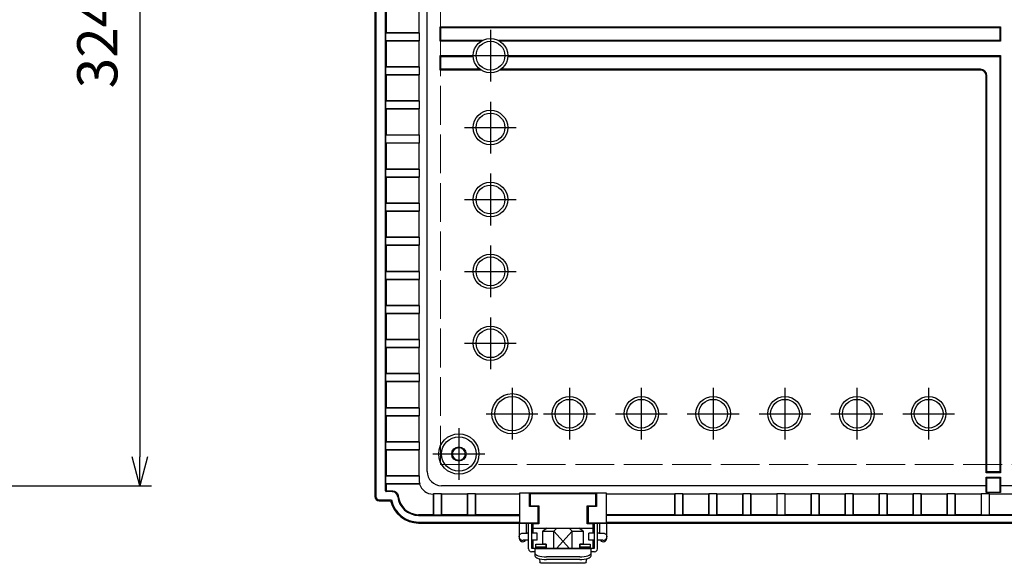
# Model space of a CAD drawing. Units: millimetres. Extents: x 0 to 3677, y 0 to 1260.
# Drawn here: x 1173 to 1516, y 385 to 574 of the extents above; entities that cross this region are included whole.
import ezdxf

# ---------------------------------------------------------------- set-up
doc = ezdxf.new("R2010")
doc.units = ezdxf.units.MM
doc.header["$LTSCALE"] = 4.5
for name, pattern in [('AM_ISO02W050x2', [3.75, 3, -0.75]), ('AM_ISO08W050', [18, 12, -1.5, 3, -1.5]), ('gen7a', [6.875, 4.75, -0.875, 0.375, -0.875])]:
    doc.linetypes.add(name, pattern=pattern)
doc.layers.add('7A', color=4, linetype='gen7a')
for name, color, linetype, lineweight in [('AM_5', 3, 'Continuous', 25), ('AM_7', 4, 'AM_ISO08W050', 25), ('ﾄｯﾌﾟｶﾊﾞｰ', 7, 'Continuous', 25), ('ﾎﾞﾃﾞｨｰ', 2, 'Continuous', 25), ('ﾎﾞﾃﾞｨｰ0', 2, 'AM_ISO02W050x2', 13), ('ﾗｯﾁ', 3, 'Continuous', 25), ('ﾗｯﾁ金具', 6, 'Continuous', 25)]:
    doc.layers.add(name, color=color, linetype=linetype, lineweight=lineweight)
doc.styles.get("Standard").update_dxf_attribs({"font": 'ISOCP.SHX', "bigfont": 'EXTFONT.SHX'})
doc.dimstyles.new('AM_ISO$0', dxfattribs={"dimscale": 4.5, "dimtxt": 3.5, "dimasz": 2.5, "dimexe": 1, "dimexo": 1, "dimgap": 1.5, "dimtad": 1, "dimdec": 1, "dimdsep": 46, "dimtxsty": 'Standard', "dimblk": 'OPEN30', "dimcen": 0, "dimclrd": 3, "dimclre": 3, "dimclrt": 2, "dimadec": 0, "dimazin": 2, "dimtp": 0.1, "dimtm": 0.1, "dimtfac": 0.71, "dimtmove": 0, "dimatfit": 3, "dimldrblk": 'OPEN30', "dimfxl": 0, "dimlwd": -1, "dimlwe": -1, "dimarcsym": 0})

# ---------------------------------------------------------------- blocks, each defined once
blk = doc.blocks.new('_Open30')
at = {"color": 0, "linetype": 'ByBlock', "lineweight": -2}
for p, q in [((-1, 0.268), (0, 0)), ((0, 0), (-1, -0.268)), ((0, 0), (-1, 0))]:
    blk.add_line(p, q, dxfattribs=at)
blk = doc.blocks.new('*D213')
at = {"layer": 'AM_5', "color": 3, "transparency": 16777216}
for p, q in [((1170.02, 736.42), (1219.34, 736.42)), ((1215.34, 726.42), (1215.34, 422.36)), ((1170.02, 412.36), (1219.34, 412.36))]:
    blk.add_line(p, q, dxfattribs=at)
at = {"layer": 'Defpoints', "color": 0, "transparency": 16777216}
for p in [(1166.02, 736.42), (1166.02, 412.36), (1215.34, 412.36)]:
    blk.add_point(p, dxfattribs=at)
at = {"layer": 'AM_5', "color": 3, "transparency": 16777216, "xscale": 10, "yscale": 10, "zscale": 10}
for p, rotation in [((1215.34, 736.42), 90), ((1215.34, 412.36), 270)]:
    blk.add_blockref('_Open30', p, dxfattribs=dict(at, rotation=rotation))
at = {"layer": 'AM_5', "color": 2, "transparency": 16777216, "insert": (1202.33, 574.39), "char_height": 14, "attachment_point": 5, "rotation": 90}
blk.add_mtext('324.1', dxfattribs=at)

msp = doc.modelspace()

# ---------------------------------------------------------------- linework, layer by layer
at = {"layer": '7A'}
for p, q in [((1359.434, 396.591), (1364.834, 390.591)), ((1360.334, 390.591), (1365.734, 396.591))]:
    msp.add_line(p, q, dxfattribs=at)
at = {"layer": 'AM_7'}
for p, q in [((1337.334, 570.891), (1337.334, 552.891)), ((1328.334, 561.891), (1346.334, 561.891)), ((1337.334, 545.891), (1337.334, 527.891)), ((1328.334, 536.891), (1346.334, 536.891)), ((1337.334, 520.891), (1337.334, 502.891)), ((1328.334, 511.891), (1346.334, 511.891)), ((1337.334, 495.891), (1337.334, 477.891)), ((1328.334, 486.891), (1346.334, 486.891)), ((1337.334, 470.891), (1337.334, 452.891)), ((1328.334, 461.891), (1346.334, 461.891)), ((1344.834, 446.391), (1344.834, 428.391)), ((1364.834, 446.391), (1364.834, 428.391)), ((1389.834, 446.391), (1389.834, 428.391)), ((1414.834, 446.391), (1414.834, 428.391)), ((1439.834, 446.391), (1439.834, 428.391)), ((1464.834, 446.391), (1464.834, 428.391)), ((1489.834, 446.391), (1489.834, 428.391)), ((1335.834, 437.391), (1353.834, 437.391)), ((1355.834, 437.391), (1373.834, 437.391)), ((1380.834, 437.391), (1398.834, 437.391)), ((1405.834, 437.391), (1423.834, 437.391)), ((1430.834, 437.391), (1448.834, 437.391)), ((1455.834, 437.391), (1473.834, 437.391)), ((1480.834, 437.391), (1498.834, 437.391)), ((1326.334, 432.391), (1326.334, 414.391)), ((1317.334, 423.391), (1335.334, 423.391))]:
    msp.add_line(p, q, dxfattribs=at)
at = {"layer": 'ﾄｯﾌﾟｶﾊﾞｰ'}
for p, q in [((1353.884, 399.391), (1312.334, 399.391)), ((1607.865, 399.391), (1371.284, 399.391))]:
    msp.add_line(p, q, dxfattribs=at)
msp.add_arc((1312.334, 409.391), 10, 193.00288, 270, dxfattribs=at)
at = {"layer": 'ﾎﾞﾃﾞｨｰ'}
for p, q in [((1297.134, 738.391), (1297.134, 410.391)), ((1297.467, 740.141), (1297.467, 408.641)), ((1300.793, 410.55), (1300.793, 738.232)), ((1315.301, 417.357), (1315.301, 731.425)), ((1301.029, 578.817), (1301.029, 569.965)), ((1312.386, 578.817), (1312.386, 569.965)), ((1300.827, 569.864), (1301.029, 569.965)), ((1300.827, 569.864), (1312.487, 569.864)), ((1300.827, 569.864), (1300.827, 567.066)), ((1301.029, 569.965), (1312.386, 569.965)), ((1312.386, 569.965), (1312.487, 569.864)), ((1312.487, 569.864), (1312.487, 567.066)), ((1319.834, 566.891), (1319.834, 571.891)), ((1319.834, 571.891), (1514.834, 571.891)), ((1320.097, 567.153), (1320.097, 571.629)), ((1320.097, 571.629), (1514.572, 571.629)), ((1514.572, 571.629), (1514.572, 567.153)), ((1514.834, 571.891), (1514.834, 566.891)), ((1301.029, 566.965), (1300.827, 567.066)), ((1312.487, 567.066), (1300.827, 567.066)), ((1312.386, 566.965), (1301.029, 566.965)), ((1301.029, 566.965), (1301.029, 558.113)), ((1312.487, 567.066), (1312.386, 566.965)), ((1312.386, 566.965), (1312.386, 558.113)), ((1334.018, 566.891), (1319.834, 566.891)), ((1334.452, 567.153), (1320.097, 567.153)), ((1514.572, 567.153), (1340.216, 567.153)), ((1514.834, 566.891), (1340.651, 566.891)), ((1319.834, 556.891), (1319.834, 561.891)), ((1319.834, 561.891), (1331.334, 561.891)), ((1320.097, 557.153), (1320.097, 561.629)), ((1320.097, 561.629), (1331.34, 561.629)), ((1343.329, 561.629), (1514.572, 561.629)), ((1343.334, 561.891), (1514.834, 561.891)), ((1514.572, 561.629), (1514.572, 417.153)), ((1514.834, 561.891), (1514.834, 416.891)), ((1300.827, 558.012), (1301.029, 558.113)), ((1300.827, 558.012), (1312.487, 558.012)), ((1300.827, 558.012), (1300.827, 555.214)), ((1301.029, 555.113), (1300.827, 555.214)), ((1312.487, 555.214), (1300.827, 555.214)), ((1301.029, 558.113), (1312.386, 558.113)), ((1312.386, 555.113), (1301.029, 555.113)), ((1301.029, 555.113), (1301.029, 546.261)), ((1312.386, 558.113), (1312.487, 558.012)), ((1312.487, 555.214), (1312.386, 555.113)), ((1312.386, 555.113), (1312.386, 546.261)), ((1312.487, 558.012), (1312.487, 555.214)), ((1334.018, 556.891), (1319.834, 556.891)), ((1333.652, 557.153), (1320.097, 557.153)), ((1507.834, 556.891), (1340.651, 556.891)), ((1507.834, 557.153), (1341.016, 557.153)), ((1509.834, 416.891), (1509.834, 554.891)), ((1510.097, 417.153), (1510.097, 554.891)), ((1300.827, 546.16), (1301.029, 546.261)), ((1300.827, 546.16), (1312.487, 546.16)), ((1300.827, 546.16), (1300.827, 543.363)), ((1301.029, 546.261), (1312.386, 546.261)), ((1312.386, 546.261), (1312.487, 546.16)), ((1312.487, 546.16), (1312.487, 543.363)), ((1301.029, 543.261), (1300.827, 543.363)), ((1312.487, 543.363), (1300.827, 543.363)), ((1312.386, 543.261), (1301.029, 543.261)), ((1301.029, 543.261), (1301.029, 534.409)), ((1312.487, 543.363), (1312.386, 543.261)), ((1312.386, 543.261), (1312.386, 534.409)), ((1300.827, 534.308), (1301.029, 534.409)), ((1300.827, 534.308), (1312.487, 534.308)), ((1300.827, 534.308), (1300.827, 531.511)), ((1301.029, 531.409), (1300.827, 531.511)), ((1312.487, 531.511), (1300.827, 531.511)), ((1301.029, 534.409), (1312.386, 534.409)), ((1312.386, 531.409), (1301.029, 531.409)), ((1301.029, 531.409), (1301.029, 522.558)), ((1312.386, 534.409), (1312.487, 534.308)), ((1312.487, 531.511), (1312.386, 531.409)), ((1312.386, 531.409), (1312.386, 522.558)), ((1312.487, 534.308), (1312.487, 531.511)), ((1300.827, 522.456), (1301.029, 522.558)), ((1300.827, 522.456), (1312.487, 522.456)), ((1300.827, 522.456), (1300.827, 519.659)), ((1301.029, 522.558), (1312.386, 522.558)), ((1312.386, 522.558), (1312.487, 522.456)), ((1312.487, 522.456), (1312.487, 519.659)), ((1301.029, 519.558), (1300.827, 519.659)), ((1312.487, 519.659), (1300.827, 519.659)), ((1312.386, 519.558), (1301.029, 519.558)), ((1301.029, 519.558), (1301.029, 510.706)), ((1312.487, 519.659), (1312.386, 519.558)), ((1312.386, 519.558), (1312.386, 510.706)), ((1300.827, 510.605), (1301.029, 510.706)), ((1300.827, 510.605), (1312.487, 510.605)), ((1300.827, 510.605), (1300.827, 507.807)), ((1301.029, 510.706), (1312.386, 510.706)), ((1312.386, 510.706), (1312.487, 510.605)), ((1312.487, 510.605), (1312.487, 507.807)), ((1301.029, 507.706), (1300.827, 507.807)), ((1312.487, 507.807), (1300.827, 507.807)), ((1312.386, 507.706), (1301.029, 507.706)), ((1301.029, 507.706), (1301.029, 498.854)), ((1312.487, 507.807), (1312.386, 507.706)), ((1312.386, 507.706), (1312.386, 498.854)), ((1300.827, 498.753), (1301.029, 498.854)), ((1300.827, 498.753), (1312.487, 498.753)), ((1300.827, 498.753), (1300.827, 495.955)), ((1301.029, 498.854), (1312.386, 498.854)), ((1312.386, 498.854), (1312.487, 498.753)), ((1312.487, 498.753), (1312.487, 495.955)), ((1301.029, 495.854), (1300.827, 495.955)), ((1312.487, 495.955), (1300.827, 495.955)), ((1312.386, 495.854), (1301.029, 495.854)), ((1301.029, 495.854), (1301.029, 487.002)), ((1312.487, 495.955), (1312.386, 495.854)), ((1312.386, 495.854), (1312.386, 487.002)), ((1300.827, 486.901), (1301.029, 487.002)), ((1300.827, 486.901), (1312.487, 486.901)), ((1300.827, 486.901), (1300.827, 484.103)), ((1301.029, 487.002), (1312.386, 487.002)), ((1312.386, 487.002), (1312.487, 486.901)), ((1312.487, 486.901), (1312.487, 484.103)), ((1301.029, 484.002), (1300.827, 484.103)), ((1312.487, 484.103), (1300.827, 484.103)), ((1312.386, 484.002), (1301.029, 484.002)), ((1301.029, 484.002), (1301.029, 475.15)), ((1312.487, 484.103), (1312.386, 484.002)), ((1312.386, 484.002), (1312.386, 475.15)), ((1300.827, 475.049), (1301.029, 475.15)), ((1300.827, 475.049), (1312.487, 475.049)), ((1300.827, 475.049), (1300.827, 472.251)), ((1301.029, 475.15), (1312.386, 475.15)), ((1312.386, 475.15), (1312.487, 475.049)), ((1312.487, 475.049), (1312.487, 472.251)), ((1301.029, 472.15), (1300.827, 472.251)), ((1312.487, 472.251), (1300.827, 472.251)), ((1312.386, 472.15), (1301.029, 472.15)), ((1301.029, 472.15), (1301.029, 463.298)), ((1312.487, 472.251), (1312.386, 472.15)), ((1312.386, 472.15), (1312.386, 463.298)), ((1300.827, 463.197), (1301.029, 463.298)), ((1300.827, 463.197), (1312.487, 463.197)), ((1300.827, 463.197), (1300.827, 460.4)), ((1301.029, 463.298), (1312.386, 463.298)), ((1312.386, 463.298), (1312.487, 463.197)), ((1312.487, 463.197), (1312.487, 460.4)), ((1301.029, 460.298), (1300.827, 460.4)), ((1312.487, 460.4), (1300.827, 460.4)), ((1312.386, 460.298), (1301.029, 460.298)), ((1301.029, 460.298), (1301.029, 451.447)), ((1312.487, 460.4), (1312.386, 460.298)), ((1312.386, 460.298), (1312.386, 451.447)), ((1300.827, 451.345), (1301.029, 451.447)), ((1300.827, 451.345), (1312.487, 451.345)), ((1300.827, 451.345), (1300.827, 448.548)), ((1301.029, 451.447), (1312.386, 451.447)), ((1312.386, 451.447), (1312.487, 451.345)), ((1312.487, 451.345), (1312.487, 448.548)), ((1301.029, 448.447), (1300.827, 448.548)), ((1312.487, 448.548), (1300.827, 448.548)), ((1312.386, 448.447), (1301.029, 448.447)), ((1301.029, 448.447), (1301.029, 439.595)), ((1312.487, 448.548), (1312.386, 448.447)), ((1312.386, 448.447), (1312.386, 439.595)), ((1300.827, 439.493), (1301.029, 439.595)), ((1300.827, 439.493), (1312.487, 439.493)), ((1300.827, 439.493), (1300.827, 436.696)), ((1301.029, 439.595), (1312.386, 439.595)), ((1312.386, 439.595), (1312.487, 439.493)), ((1312.487, 439.493), (1312.487, 436.696)), ((1301.029, 436.595), (1300.827, 436.696)), ((1312.487, 436.696), (1300.827, 436.696)), ((1312.386, 436.595), (1301.029, 436.595)), ((1301.029, 436.595), (1301.029, 427.743)), ((1312.487, 436.696), (1312.386, 436.595)), ((1312.386, 436.595), (1312.386, 427.743)), ((1300.827, 427.642), (1301.029, 427.743)), ((1300.827, 427.642), (1312.487, 427.642)), ((1300.827, 427.642), (1300.827, 424.844)), ((1301.029, 427.743), (1312.386, 427.743)), ((1312.386, 427.743), (1312.487, 427.642)), ((1312.487, 427.642), (1312.487, 424.844)), ((1301.029, 424.743), (1300.827, 424.844)), ((1312.487, 424.844), (1300.827, 424.844)), ((1312.386, 424.743), (1301.029, 424.743)), ((1301.029, 424.743), (1301.029, 415.891)), ((1312.487, 424.844), (1312.386, 424.743)), ((1312.386, 424.743), (1312.386, 415.891)), ((1300.827, 415.79), (1301.029, 415.891)), ((1300.827, 415.79), (1312.487, 415.79)), ((1300.827, 415.79), (1300.827, 412.992)), ((1301.029, 415.891), (1312.386, 415.891)), ((1312.386, 415.891), (1312.487, 415.79)), ((1312.487, 415.79), (1312.487, 414.543)), ((1514.834, 416.891), (1509.834, 416.891)), ((1509.834, 412.358), (1509.834, 415.358)), ((1509.834, 415.358), (1514.834, 415.358)), ((1514.572, 417.153), (1510.097, 417.153)), ((1510.097, 412.358), (1510.097, 415.096)), ((1510.097, 415.096), (1514.572, 415.096)), ((1514.572, 415.096), (1514.572, 412.358)), ((1514.834, 415.358), (1514.834, 412.358)), ((1301.029, 412.891), (1300.827, 412.992)), ((1312.734, 412.992), (1300.827, 412.992)), ((1312.633, 412.891), (1301.029, 412.891)), ((1301.029, 412.891), (1301.029, 410.786)), ((1312.734, 412.992), (1312.633, 412.891)), ((1509.834, 412.358), (1320.3, 412.358)), ((1509.834, 409.993), (1509.834, 412.358)), ((1510.097, 409.993), (1510.097, 412.358)), ((1514.572, 412.358), (1514.572, 409.993)), ((1519.834, 412.358), (1514.834, 412.358)), ((1514.834, 412.358), (1514.834, 409.993)), ((1297.134, 410.391), (1297.134, 408.641)), ((1303.058, 410.3), (1301.043, 410.3)), ((1301.279, 410.536), (1303.271, 410.536)), ((1317.487, 409.544), (1317.385, 409.443)), ((1317.385, 409.443), (1317.385, 402.286)), ((1320.284, 409.544), (1317.487, 409.544)), ((1317.487, 409.544), (1317.487, 402.084)), ((1320.385, 409.443), (1320.284, 409.544)), ((1320.284, 402.084), (1320.284, 409.544)), ((1329.237, 409.443), (1320.385, 409.443)), ((1320.385, 402.286), (1320.385, 409.443)), ((1329.338, 409.544), (1329.237, 409.443)), ((1329.237, 409.443), (1329.237, 402.286)), ((1332.136, 409.544), (1329.338, 409.544)), ((1329.338, 409.544), (1329.338, 402.084)), ((1332.237, 409.443), (1332.136, 409.544)), ((1332.136, 402.084), (1332.136, 409.544)), ((1347.584, 409.443), (1332.237, 409.443)), ((1332.237, 402.286), (1332.237, 409.443)), ((1347.584, 409.879), (1377.584, 409.879)), ((1347.584, 399.391), (1347.584, 409.879)), ((1350.884, 405.079), (1350.884, 409.879)), ((1374.284, 409.879), (1374.284, 405.079)), ((1377.584, 409.879), (1377.584, 399.391)), ((1401.39, 409.443), (1377.584, 409.443)), ((1401.491, 409.544), (1401.39, 409.443)), ((1401.39, 409.443), (1401.39, 402.286)), ((1401.491, 409.544), (1401.491, 402.084)), ((1404.289, 409.544), (1401.491, 409.544)), ((1404.39, 409.443), (1404.289, 409.544)), ((1404.289, 402.084), (1404.289, 409.544)), ((1404.39, 402.286), (1404.39, 409.443)), ((1413.242, 409.443), (1404.39, 409.443)), ((1413.343, 409.544), (1413.242, 409.443)), ((1413.242, 409.443), (1413.242, 402.286)), ((1413.343, 409.544), (1413.343, 402.084)), ((1416.14, 409.544), (1413.343, 409.544)), ((1416.242, 409.443), (1416.14, 409.544)), ((1416.14, 402.084), (1416.14, 409.544)), ((1425.094, 409.443), (1416.242, 409.443)), ((1416.242, 402.286), (1416.242, 409.443)), ((1425.195, 409.544), (1425.094, 409.443)), ((1425.094, 409.443), (1425.094, 402.286)), ((1425.195, 409.544), (1425.195, 402.084)), ((1427.992, 409.544), (1425.195, 409.544)), ((1428.094, 409.443), (1427.992, 409.544)), ((1427.992, 402.084), (1427.992, 409.544)), ((1436.945, 409.443), (1428.094, 409.443)), ((1428.094, 402.286), (1428.094, 409.443)), ((1437.047, 409.544), (1436.945, 409.443)), ((1436.945, 409.443), (1436.945, 402.286)), ((1437.047, 409.544), (1437.047, 402.084)), ((1439.844, 409.544), (1437.047, 409.544)), ((1439.945, 409.443), (1439.844, 409.544)), ((1439.844, 402.084), (1439.844, 409.544)), ((1448.797, 409.443), (1439.945, 409.443)), ((1439.945, 402.286), (1439.945, 409.443)), ((1448.898, 409.544), (1448.797, 409.443)), ((1448.797, 409.443), (1448.797, 402.286)), ((1448.898, 409.544), (1448.898, 402.084)), ((1451.696, 409.544), (1448.898, 409.544)), ((1451.797, 409.443), (1451.696, 409.544)), ((1451.696, 402.084), (1451.696, 409.544)), ((1460.649, 409.443), (1451.797, 409.443)), ((1451.797, 402.286), (1451.797, 409.443)), ((1460.75, 409.544), (1460.649, 409.443)), ((1460.649, 409.443), (1460.649, 402.286)), ((1460.75, 409.544), (1460.75, 402.084)), ((1463.548, 409.544), (1460.75, 409.544)), ((1463.649, 409.443), (1463.548, 409.544)), ((1463.548, 402.084), (1463.548, 409.544)), ((1472.501, 409.443), (1463.649, 409.443)), ((1463.649, 402.286), (1463.649, 409.443)), ((1472.602, 409.544), (1472.501, 409.443)), ((1472.501, 409.443), (1472.501, 402.286)), ((1472.602, 409.544), (1472.602, 402.084)), ((1475.4, 409.544), (1472.602, 409.544)), ((1475.501, 409.443), (1475.4, 409.544)), ((1475.4, 402.084), (1475.4, 409.544)), ((1484.353, 409.443), (1475.501, 409.443)), ((1475.501, 402.286), (1475.501, 409.443)), ((1484.454, 409.544), (1484.353, 409.443)), ((1484.353, 409.443), (1484.353, 402.286)), ((1484.454, 409.544), (1484.454, 402.084)), ((1487.252, 409.544), (1484.454, 409.544)), ((1487.353, 409.443), (1487.252, 409.544)), ((1487.252, 402.084), (1487.252, 409.544)), ((1496.205, 409.443), (1487.353, 409.443)), ((1487.353, 402.286), (1487.353, 409.443)), ((1496.306, 409.544), (1496.205, 409.443)), ((1496.205, 409.443), (1496.205, 402.286)), ((1496.306, 409.544), (1496.306, 402.084)), ((1499.103, 409.544), (1496.306, 409.544)), ((1499.205, 409.443), (1499.103, 409.544)), ((1499.103, 402.084), (1499.103, 409.544)), ((1508.056, 409.443), (1499.205, 409.443)), ((1499.205, 402.286), (1499.205, 409.443)), ((1508.158, 409.544), (1508.056, 409.443)), ((1508.056, 409.443), (1508.056, 402.286)), ((1508.158, 409.544), (1508.158, 402.084)), ((1510.955, 409.544), (1508.158, 409.544)), ((1514.834, 409.993), (1509.834, 409.993)), ((1511.056, 409.443), (1510.955, 409.544)), ((1510.955, 402.084), (1510.955, 409.544)), ((1519.908, 409.443), (1511.056, 409.443)), ((1511.056, 402.286), (1511.056, 409.443)), ((1298.634, 407.473), (1302.859, 407.473)), ((1298.634, 407.141), (1302.591, 407.141)), ((1353.884, 405.079), (1350.884, 405.079)), ((1353.884, 399.391), (1353.884, 405.079)), ((1374.284, 405.079), (1371.284, 405.079)), ((1371.284, 405.079), (1371.284, 399.391)), ((1317.385, 402.286), (1312.334, 402.286)), ((1347.584, 402.05), (1312.334, 402.05)), ((1312.334, 402.05), (1347.584, 402.05)), ((1317.385, 402.286), (1317.487, 402.084)), ((1320.284, 402.084), (1317.487, 402.084)), ((1320.284, 402.084), (1320.385, 402.286)), ((1329.237, 402.286), (1320.385, 402.286)), ((1329.237, 402.286), (1329.338, 402.084)), ((1332.136, 402.084), (1329.338, 402.084)), ((1332.136, 402.084), (1332.237, 402.286)), ((1347.584, 402.286), (1332.237, 402.286)), ((1401.39, 402.286), (1377.584, 402.286)), ((1677.084, 402.05), (1377.584, 402.05)), ((1401.39, 402.286), (1401.491, 402.084)), ((1404.289, 402.084), (1401.491, 402.084)), ((1404.289, 402.084), (1404.39, 402.286)), ((1413.242, 402.286), (1404.39, 402.286)), ((1413.242, 402.286), (1413.343, 402.084)), ((1416.14, 402.084), (1413.343, 402.084)), ((1416.14, 402.084), (1416.242, 402.286)), ((1425.094, 402.286), (1416.242, 402.286)), ((1425.094, 402.286), (1425.195, 402.084)), ((1427.992, 402.084), (1425.195, 402.084)), ((1427.992, 402.084), (1428.094, 402.286)), ((1436.945, 402.286), (1428.094, 402.286)), ((1436.945, 402.286), (1437.047, 402.084)), ((1439.844, 402.084), (1437.047, 402.084)), ((1439.844, 402.084), (1439.945, 402.286)), ((1448.797, 402.286), (1439.945, 402.286)), ((1448.797, 402.286), (1448.898, 402.084)), ((1451.696, 402.084), (1448.898, 402.084)), ((1451.696, 402.084), (1451.797, 402.286)), ((1460.649, 402.286), (1451.797, 402.286)), ((1460.649, 402.286), (1460.75, 402.084)), ((1463.548, 402.084), (1460.75, 402.084)), ((1463.548, 402.084), (1463.649, 402.286)), ((1472.501, 402.286), (1463.649, 402.286)), ((1472.501, 402.286), (1472.602, 402.084)), ((1475.4, 402.084), (1472.602, 402.084)), ((1475.4, 402.084), (1475.501, 402.286)), ((1484.353, 402.286), (1475.501, 402.286)), ((1484.353, 402.286), (1484.454, 402.084)), ((1487.252, 402.084), (1484.454, 402.084)), ((1487.252, 402.084), (1487.353, 402.286)), ((1496.205, 402.286), (1487.353, 402.286)), ((1496.205, 402.286), (1496.306, 402.084)), ((1499.103, 402.084), (1496.306, 402.084)), ((1499.103, 402.084), (1499.205, 402.286)), ((1508.056, 402.286), (1499.205, 402.286)), ((1508.056, 402.286), (1508.158, 402.084)), ((1510.955, 402.084), (1508.158, 402.084)), ((1510.955, 402.084), (1511.056, 402.286)), ((1519.908, 402.286), (1511.056, 402.286)), ((1312.334, 399.723), (1347.584, 399.723)), ((1312.334, 399.391), (1353.884, 399.391)), ((1371.284, 399.391), (1607.865, 399.391)), ((1377.584, 399.723), (1677.084, 399.723))]:
    msp.add_line(p, q, dxfattribs=at)
for centre, radius in [((1337.334, 561.891), 6), ((1337.334, 561.891), 5), ((1337.334, 536.891), 6), ((1337.334, 536.891), 5), ((1337.334, 511.891), 6), ((1337.334, 511.891), 5), ((1337.334, 486.891), 6), ((1337.334, 486.891), 5), ((1337.334, 461.891), 6), ((1337.334, 461.891), 5), ((1344.834, 437.391), 7), ((1344.834, 437.391), 6), ((1364.834, 437.391), 6), ((1364.834, 437.391), 5), ((1389.834, 437.391), 6), ((1389.834, 437.391), 5), ((1414.834, 437.391), 6), ((1414.834, 437.391), 5), ((1439.834, 437.391), 6), ((1439.834, 437.391), 5), ((1464.834, 437.391), 6), ((1464.834, 437.391), 5), ((1489.834, 437.391), 6), ((1489.834, 437.391), 5), ((1326.334, 423.391), 7), ((1326.334, 423.391), 6), ((1326.334, 423.391), 2.5)]:
    msp.add_circle(centre, radius, dxfattribs=at)
for centre, radius, start, end in [((1507.834, 554.891), 2.262, 0, 90), ((1507.834, 554.891), 2, 0, 90), ((1298.634, 408.641), 1.5, 180, 270), ((1298.634, 408.641), 1.168, 180, 270), ((1312.334, 409.391), 7.341, 186.69944, 270), ((1312.334, 409.391), 7.105, 185.37993, 270), ((1312.334, 409.391), 10, 193.00288, 270), ((1312.334, 409.391), 9.668, 191.44089, 270)]:
    msp.add_arc(centre, radius, start, end, dxfattribs=at)
for centre, major_axis, ratio, start_param, end_param in [((1320.302, 417.359), (-3.537, -3.537), 0.9996955, 5.4979394, 7.0684312), ((1317.488, 414.545), (-3.537, -3.537), 0.9996955, 5.4979394, 5.8133174), ((1317.387, 414.444), (-3.537, -3.537), 0.9996955, 5.8133174, 7.0684312), ((1301.044, 410.551), (-0.177, -0.177), 0.9963586, 5.4983961, 7.0679745), ((1301.28, 410.786), (-0.177, -0.177), 0.9987828, 5.4983961, 7.0679745)]:
    msp.add_ellipse(centre, major_axis=major_axis, ratio=ratio, start_param=start_param, end_param=end_param, dxfattribs=at)
for points, knots in [([(1305.044, 408.535), (1305.021, 408.727), (1304.97, 408.915), (1304.772, 409.375), (1304.582, 409.633), (1304.095, 410.038), (1303.797, 410.183), (1303.343, 410.284), (1303.201, 410.3), (1303.058, 410.3)], [-0.25413658, -0.25413658, -0.25413658, -0.25413658, -0.20342958, -0.20342958, -0.12229839, -0.12229839, -0.03713931, -0.03713931, 0, 0, 0, 0]), ([(1303.271, 410.536), (1303.423, 410.536), (1303.575, 410.518), (1303.87, 410.448), (1304.014, 410.396), (1304.374, 410.22), (1304.577, 410.07), (1304.892, 409.728), (1305.01, 409.545), (1305.184, 409.151), (1305.241, 408.94), (1305.261, 408.725)], [0, 0, 0, 0, 0.04560723, 0.04560723, 0.09120194, 0.09120194, 0.16568932, 0.16568932, 0.23055706, 0.23055706, 0.29571516, 0.29571516, 0.29571516, 0.29571516])]:
    msp.add_open_spline(points, degree=3, knots=knots, dxfattribs=at)
at = {"layer": 'ﾎﾞﾃﾞｨｰ0'}
msp.add_lwpolyline([(1319.92, 729.054), (1734.749, 729.054), (1734.749, 419.728), (1319.92, 419.728)], close=True, dxfattribs=at)
msp.add_circle((1326.334, 423.391), 2.15, dxfattribs=at)
at = {"layer": 'ﾗｯﾁ'}
for p, q in [((1373.984, 409.579), (1351.184, 409.579)), ((1351.184, 409.579), (1351.184, 405.379)), ((1373.984, 405.379), (1373.984, 409.579)), ((1351.184, 405.379), (1354.184, 405.379)), ((1354.184, 405.379), (1354.184, 399.091)), ((1370.984, 399.091), (1370.984, 405.379)), ((1370.984, 405.379), (1373.984, 405.379)), ((1352.084, 399.091), (1352.084, 395.891)), ((1354.184, 399.091), (1352.084, 399.091)), ((1352.084, 397.591), (1373.084, 397.591)), ((1373.084, 399.091), (1370.984, 399.091)), ((1373.084, 395.891), (1373.084, 399.091)), ((1352.084, 393.391), (1352.084, 390.591)), ((1373.084, 390.591), (1373.084, 393.391))]:
    msp.add_line(p, q, dxfattribs=at)
at = {"layer": 'ﾗｯﾁ金具'}
for p, q in [((1347.334, 399.391), (1347.334, 394.145)), ((1349.834, 395.891), (1349.834, 399.391)), ((1350.584, 390.391), (1350.584, 399.391)), ((1351.784, 390.591), (1351.784, 399.391)), ((1357.084, 397.591), (1355.584, 396.591)), ((1360.434, 397.591), (1359.434, 396.591)), ((1364.734, 397.591), (1365.734, 396.591)), ((1369.584, 396.591), (1368.084, 397.591)), ((1373.384, 399.391), (1373.384, 390.591)), ((1374.584, 390.391), (1374.584, 399.391)), ((1375.334, 399.391), (1375.334, 395.891)), ((1377.834, 394.145), (1377.834, 399.391)), ((1350.584, 395.891), (1350.084, 395.891)), ((1353.584, 395.891), (1351.784, 395.891)), ((1353.584, 393.391), (1353.584, 395.891)), ((1355.584, 392.091), (1355.584, 396.591)), ((1355.584, 396.591), (1359.434, 396.591)), ((1359.434, 390.591), (1359.434, 396.591)), ((1365.734, 396.591), (1369.584, 396.591)), ((1365.734, 390.591), (1365.734, 396.591)), ((1369.584, 396.591), (1369.584, 392.091)), ((1371.584, 393.391), (1371.584, 395.891)), ((1373.384, 395.891), (1371.584, 395.891)), ((1375.084, 395.891), (1374.584, 395.891)), ((1350.584, 393.391), (1350.084, 393.391)), ((1353.584, 393.391), (1351.784, 393.391)), ((1353.084, 390.591), (1353.084, 392.091)), ((1353.084, 392.091), (1356.584, 392.091)), ((1353.084, 391.091), (1356.584, 391.091)), ((1356.684, 392.091), (1355.584, 392.091)), ((1356.584, 392.091), (1356.584, 390.591)), ((1356.684, 392.091), (1356.684, 390.591)), ((1368.484, 390.591), (1368.484, 392.091)), ((1369.584, 392.091), (1368.484, 392.091)), ((1368.584, 390.591), (1368.584, 392.091)), ((1368.584, 392.091), (1372.084, 392.091)), ((1368.584, 391.091), (1372.084, 391.091)), ((1373.384, 393.391), (1371.584, 393.391)), ((1372.084, 392.091), (1372.084, 390.591)), ((1375.084, 393.391), (1374.584, 393.391)), ((1352.784, 389.391), (1351.584, 389.391)), ((1373.384, 390.591), (1351.784, 390.591)), ((1372.384, 390.452), (1352.784, 390.452)), ((1352.784, 390.452), (1352.784, 388.024)), ((1353.084, 390.591), (1356.584, 390.591)), ((1368.384, 387.625), (1356.784, 387.625)), ((1372.084, 390.591), (1368.584, 390.591)), ((1372.384, 388.024), (1372.384, 390.452)), ((1373.584, 389.391), (1372.384, 389.391)), ((1354.342, 386.968), (1354.514, 385.817)), ((1362.584, 385.391), (1355.008, 385.391)), ((1368.384, 386.691), (1356.784, 386.691)), ((1370.16, 385.391), (1362.584, 385.391)), ((1370.655, 385.817), (1370.827, 386.968))]:
    msp.add_line(p, q, dxfattribs=at)
for centre, radius, start, end in [((1348.584, 394.145), 1.25, 180, 322.83727), ((1376.584, 394.145), 1.25, 217.16273, 0), ((1351.584, 390.391), 1, 180, 270), ((1373.584, 390.391), 1, 270, 0)]:
    msp.add_arc(centre, radius, start, end, dxfattribs=at)
at = {"layer": 'ﾗｯﾁ金具', "extrusion": (0, 0, -1)}
for centre, start, end in [((-1355.008, 385.891), 270, 351.5), ((-1370.16, 385.891), 188.5, 270)]:
    msp.add_arc(centre, 0.5, start, end, dxfattribs=at)
at = {"layer": 'ﾗｯﾁ金具'}
for centre, major_axis, ratio, start_param, end_param in [((1348.584, 394.615), (-1.25, 0), 0.9998479, 0, 1.7024421), ((1348.584, 394.145), (-1.25, 0), 0.9998479, 0, 2.4926345), ((1376.584, 394.145), (1.25, 0), 0.9998479, 3.7905508, 6.2831853), ((1376.584, 394.615), (1.25, 0), 0.9998479, 4.5807432, 6.2831853), ((1356.784, 388.958), (-4, 0), 0.3331996, 0, 1.5707963), ((1356.784, 388.024), (4, 0), 0.3331996, 3.1415927, 4.712389), ((1368.384, 388.958), (-4, 0), 0.3331996, 1.5707963, 3.1415927), ((1368.384, 388.024), (4, 0), 0.3331996, 4.712389, 6.2831853)]:
    msp.add_ellipse(centre, major_axis=major_axis, ratio=ratio, start_param=start_param, end_param=end_param, dxfattribs=at)
for points, knots in [([(1347.334, 394.615), (1347.334, 394.75), (1347.357, 394.887), (1347.443, 395.141), (1347.506, 395.261), (1347.666, 395.473), (1347.764, 395.568), (1347.982, 395.718), (1348.105, 395.777), (1348.278, 395.829), (1348.328, 395.84), (1348.393, 395.852), (1348.413, 395.855), (1348.455, 395.86), (1348.476, 395.863), (1348.52, 395.867), (1348.541, 395.868), (1348.626, 395.873), (1348.69, 395.876), (1348.858, 395.88), (1348.963, 395.883), (1349.22, 395.887), (1349.38, 395.888), (1349.706, 395.89), (1349.874, 395.891), (1350.055, 395.891), (1350.07, 395.891), (1350.084, 395.891)], [0, 0, 0, 0, 0.04056939, 0.04056939, 0.08040451, 0.08040451, 0.12026287, 0.12026287, 0.15999445, 0.15999445, 0.17599086, 0.17599086, 0.18340103, 0.18340103, 0.19403472, 0.19403472, 0.20850349, 0.20850349, 0.25186841, 0.25186841, 0.29848096, 0.29848096, 0.35259668, 0.35259668, 0.40259039, 0.40259039, 0.40698982, 0.40698982, 0.40698982, 0.40698982]), ([(1375.084, 395.891), (1375.251, 395.891), (1375.42, 395.891), (1375.734, 395.889), (1375.883, 395.887), (1376.148, 395.884), (1376.266, 395.881), (1376.466, 395.876), (1376.543, 395.874), (1376.651, 395.867), (1376.683, 395.864), (1376.755, 395.855), (1376.786, 395.85), (1376.85, 395.838), (1376.883, 395.83), (1376.964, 395.808), (1377.011, 395.791), (1377.139, 395.739), (1377.218, 395.696), (1377.393, 395.576), (1377.486, 395.489), (1377.646, 395.288), (1377.712, 395.17), (1377.804, 394.92), (1377.829, 394.787), (1377.834, 394.641), (1377.834, 394.628), (1377.834, 394.615)], [0, 0, 0, 0, 0.05006704, 0.05006704, 0.09930278, 0.09930278, 0.1491908, 0.1491908, 0.20169829, 0.20169829, 0.22223976, 0.22223976, 0.23366854, 0.23366854, 0.24441781, 0.24441781, 0.25962348, 0.25962348, 0.28629184, 0.28629184, 0.3236083, 0.3236083, 0.36335029, 0.36335029, 0.40320878, 0.40320878, 0.40712405, 0.40712405, 0.40712405, 0.40712405]), ([(1350.084, 393.391), (1349.927, 393.391), (1349.767, 393.391), (1349.472, 393.389), (1349.332, 393.388), (1349.087, 393.384), (1348.979, 393.382), (1348.855, 393.379), (1348.82, 393.378), (1348.765, 393.377), (1348.744, 393.376), (1348.722, 393.375), (1348.716, 393.374), (1348.716, 393.374)], [0, 0, 0, 0, 0.04724155, 0.04724155, 0.09356324, 0.09356324, 0.13937654, 0.13937654, 0.16100745, 0.16100745, 0.1805826, 0.1805826, 0.19378915, 0.19378915, 0.19378915, 0.19378915]), ([(1376.452, 393.374), (1376.452, 393.374), (1376.452, 393.374), (1376.448, 393.375), (1376.438, 393.375), (1376.405, 393.377), (1376.374, 393.378), (1376.283, 393.38), (1376.214, 393.382), (1376.04, 393.385), (1375.927, 393.387), (1375.676, 393.389), (1375.532, 393.39), (1375.286, 393.391), (1375.185, 393.391), (1375.084, 393.391)], [0.19941348, 0.19941348, 0.19941348, 0.19941348, 0.20316504, 0.20316504, 0.21775055, 0.21775055, 0.24147738, 0.24147738, 0.27608096, 0.27608096, 0.31806663, 0.31806663, 0.36313077, 0.36313077, 0.39336052, 0.39336052, 0.39336052, 0.39336052])]:
    msp.add_open_spline(points, degree=3, knots=knots, dxfattribs=at)

# ---------------------------------------------------------------- dimensions: what is measured, and where the dimension line sits
at = {"layer": 'AM_5'}
dim = msp.add_linear_dim(base=(1215.336, 412.358), p1=(1166.016, 736.424), p2=(1166.016, 412.358), angle=90, dimstyle='AM_ISO$0', override={"dimscale": 4, "dimdec": 1}, dxfattribs=at)
dim.commit()
dim.dimension.update_dxf_attribs({"geometry": '*D213', "text_midpoint": (1215.336, 574.391), "dimtype": 160})

doc.saveas('drawing.dxf')
